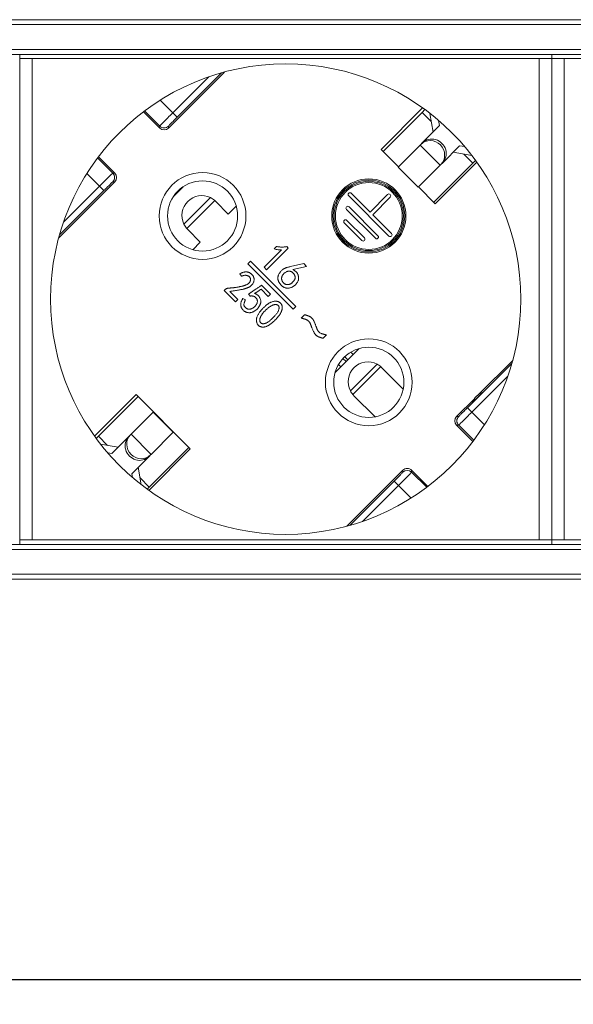
# Model space of a CAD drawing. Units: millimetres. Extents: x 0 to 997, y -98 to 390.
# Drawn here: x 174 to 219, y 310 to 390 of the extents above; entities that cross this region are included whole.
import ezdxf

# ---------------------------------------------------------------- set-up
doc = ezdxf.new("R2010")
doc.units = ezdxf.units.MM
doc.header["$LTSCALE"] = 4
for name, color, linetype, lineweight in [('Dimension', 7, 'Continuous', 9), ('Dimension @ 4', 7, 'Continuous', 9), ('Visible (ISO)', 7, 'Continuous', 15), ('Visible Narrow (ISO)', 7, 'Continuous', 9)]:
    doc.layers.add(name, color=color, linetype=linetype, lineweight=lineweight)
doc.styles.add('titelhoek', font='arial.ttf')
doc.dimstyles.get("Standard").update_dxf_attribs({"dimtxt": 2.5, "dimasz": 2.5, "dimexe": 0.5, "dimexo": 0.5, "dimgap": 0.5, "dimtad": 1, "dimdec": 4, "dimtxsty": 'titelhoek', "dimcen": 0, "dimadec": 0, "dimazin": 2, "dimtfac": 1, "dimtdec": 4, "dimtofl": 0, "dimtmove": 0, "dimatfit": 3, "dimfxl": 0, "dimtolj": 1, "dimtzin": 0, "dimarcsym": 0})

# ---------------------------------------------------------------- blocks, each defined once
blk = doc.blocks.new('*D9')
at = {"layer": 'Defpoints', "color": 0, "transparency": 16777216}
for p in [(0, 346.7), (480, 346.7), (480, 312.356)]:
    blk.add_point(p, dxfattribs=at)
at = {"layer": 'Dimension', "color": 0, "lineweight": -2, "transparency": 16777216}
for p, q in [((0, 344.7), (0, 310.356)), ((480, 344.7), (480, 310.356)), ((10, 312.356), (470, 312.356))]:
    blk.add_line(p, q, dxfattribs=at)
at = {"layer": 'Dimension', "color": 0, "transparency": 16777216}
for points in [[(10, 314.022), (10, 310.689), (0, 312.356)], [(470, 314.022), (470, 310.689), (480, 312.356)]]:
    blk.add_solid(points, dxfattribs=at)
at = {"layer": 'Dimension', "color": 0, "transparency": 16777216, "insert": (240, 319.461), "char_height": 10, "attachment_point": 5, "style": 'titelhoek'}
blk.add_mtext('\\A1;480', dxfattribs=at)

msp = doc.modelspace()

# ---------------------------------------------------------------- linework, layer by layer
at = {"layer": 'Visible (ISO)'}
for p, q in [((455, 389.9), (25, 389.9)), ((455, 387.1), (25, 387.1)), ((174, 386.77458), (174, 387.1)), ((175, 386.77458), (174, 386.77458)), ((174, 347.87458), (174, 386.77458)), ((175, 386.77458), (216, 386.77458)), ((175, 386.77458), (175, 347.87458)), ((217, 386.77458), (216, 386.77458)), ((216, 386.77458), (216, 347.87458)), ((217, 386.77458), (217, 387.1)), ((217, 387.1), (217, 386.77458)), ((218, 386.77458), (217, 386.77458)), ((217, 347.87458), (217, 386.77458)), ((217, 386.77458), (217, 347.87458)), ((218, 386.77458), (259, 386.77458)), ((218, 386.77458), (218, 347.87458)), ((190.55334, 385.67244), (186.02476, 381.14386)), ((206.56511, 382.77375), (203.20746, 379.41611)), ((206.53087, 382.41074), (206.75563, 382.6355)), ((185.31768, 381.14386), (184.00496, 382.45658)), ((206.53087, 382.41074), (203.37185, 379.25173)), ((207.41595, 380.82095), (207.15723, 382.33199)), ((207.93569, 381.3407), (206.54068, 379.94568)), ((207.86483, 381.75457), (207.93569, 381.3407)), ((204.58632, 377.99133), (206.36643, 379.77144)), ((206.4131, 379.8181), (206.36643, 379.77144)), ((206.4131, 379.8181), (206.54068, 379.94568)), ((208.16702, 378.31934), (209.56204, 379.71435)), ((209.56204, 379.71435), (209.96807, 379.64483)), ((180.368, 378.81963), (181.68072, 377.50691)), ((203.20746, 379.41611), (204.60928, 378.01429)), ((210.54139, 378.93794), (209.04229, 379.19461)), ((206.21267, 376.36498), (204.58632, 377.99133)), ((207.99278, 378.14509), (206.21267, 376.36498)), ((207.47307, 375.15051), (210.63209, 378.30952)), ((207.59153, 375.03205), (210.94917, 378.38969)), ((207.99278, 378.14509), (208.03944, 378.19176)), ((208.16702, 378.31934), (208.03944, 378.19176)), ((210.84975, 378.52719), (210.63209, 378.30952)), ((181.68072, 376.79983), (177.15214, 372.27125)), ((187.20051, 376.39565), (186.42893, 375.62408)), ((206.23563, 376.38794), (207.59153, 375.03205)), ((203.84386, 372.41575), (200.59117, 375.66844)), ((200.8033, 375.88058), (202.32358, 374.3603)), ((202.32358, 374.3603), (203.73779, 375.77451)), ((203.94993, 375.56238), (202.53571, 374.14816)), ((190.8639, 374.19916), (189.84315, 375.21992)), ((190.8639, 374.19916), (191.50397, 374.83923)), ((200.62652, 374.78456), (202.95998, 372.45111)), ((202.74784, 372.23898), (200.41439, 374.57243)), ((202.53571, 374.14816), (204.05599, 372.62788)), ((201.65183, 372.0622), (200.23762, 373.47641)), ((200.44975, 373.68854), (201.86396, 372.27433)), ((187.5804, 372.95717), (188.60116, 371.93642)), ((187.98535, 371.32062), (188.60116, 371.93642)), ((194.76286, 371.57363), (194.56978, 371.38054)), ((195.70796, 371.44152), (195.58601, 371.56347)), ((195.1592, 371.29924), (193.75679, 369.89684)), ((193.96004, 369.6936), (195.70796, 371.44152)), ((192.65748, 370.38284), (192.44174, 370.1671)), ((192.44174, 370.1671), (196.09924, 366.50961)), ((196.31498, 366.72535), (192.65748, 370.38284)), ((193.75679, 369.89684), (193.96004, 369.6936)), ((196.95405, 370.19542), (195.88701, 369.96169)), ((196.09026, 369.71779), (197.18779, 369.96169)), ((197.18779, 369.96169), (196.95405, 370.19542)), ((191.79207, 369.37195), (191.93434, 369.16871)), ((194.27073, 367.7266), (193.55242, 368.44492)), ((190.56831, 368.07545), (190.52767, 368.0348)), ((190.52767, 368.0348), (191.44602, 367.11645)), ((191.62894, 367.29937), (190.97427, 367.95404)), ((192.5057, 367.74372), (192.63995, 367.56882)), ((193.50589, 368.12561), (194.08781, 367.54368)), ((194.08781, 367.54368), (194.27073, 367.7266)), ((191.44602, 367.11645), (191.62894, 367.29937)), ((192.25806, 367.25967), (192.04358, 367.37252)), ((196.09924, 366.50961), (196.31498, 366.72535)), ((197.02079, 366.06525), (196.75225, 365.79671)), ((198.52603, 364.16003), (198.7981, 364.4321)), ((201.43074, 363.33156), (199.49302, 361.39385)), ((200.75413, 363.03614), (200.94472, 362.84555)), ((199.77036, 362.04001), (199.95477, 361.8556)), ((213.84786, 362.37792), (211.11245, 359.64251)), ((205.00056, 360.0625), (203.27817, 361.78489)), ((183.40847, 359.61712), (180.05083, 356.25948)), ((187.79254, 355.23306), (183.40847, 359.61712)), ((211.41283, 359.7843), (210.61029, 358.98176)), ((183.57286, 359.45274), (180.36791, 356.24779)), ((201.01543, 359.52215), (202.72123, 357.81634)), ((210.75207, 359.28213), (209.31928, 357.84934)), ((183.00722, 356.41222), (184.78733, 358.19234)), ((186.41368, 356.56599), (184.78733, 358.19234)), ((182.83298, 356.23798), (182.96056, 356.36556)), ((183.00722, 356.41222), (182.96056, 356.36556)), ((186.41368, 356.56599), (184.63357, 354.78588)), ((209.31928, 357.14226), (210.632, 355.82954)), ((180.18908, 356.06896), (180.36791, 356.24779)), ((180.54102, 355.60527), (181.95771, 355.36271)), ((182.83298, 356.23798), (181.43796, 354.84297)), ((181.43796, 354.84297), (181.12431, 354.89667)), ((184.43489, 351.87541), (187.79254, 355.23306)), ((184.46913, 352.14657), (187.67408, 355.35152)), ((184.5869, 354.73921), (184.63357, 354.78588)), ((183.06431, 353.21662), (184.45932, 354.61164)), ((184.5869, 354.73921), (184.45932, 354.61164)), ((183.11674, 352.91042), (183.06431, 353.21662)), ((183.58405, 353.73636), (183.82462, 352.33128)), ((200.44666, 348.97672), (204.97524, 353.50531)), ((205.68232, 353.50531), (206.99504, 352.19259)), ((184.46913, 352.14657), (184.29739, 351.97483)), ((174, 347.87458), (175, 347.87458)), ((174, 347.5), (174, 347.87458)), ((216, 347.87458), (175, 347.87458)), ((216, 347.87458), (217, 347.87458)), ((217, 347.87458), (218, 347.87458)), ((217, 347.5), (217, 347.87458)), ((217, 347.87458), (217, 347.5)), ((259, 347.87458), (218, 347.87458)), ((455, 347.5), (25, 347.5)), ((455, 344.7), (25, 344.7))]:
    msp.add_line(p, q, dxfattribs=at)
for centre, radius in [((195.5, 367.32458), 19.00299), ((202.21751, 374.0421), 3), ((188.78249, 374.0421), 2.83582), ((202.21751, 374.0421), 2.7), ((202.21751, 360.60707), 2.83582)]:
    msp.add_circle(centre, radius, dxfattribs=at)
for centre, radius, start, end in [((188.71177, 374.08855), 1.6, 63.8575444, 206.1424556), ((200.69723, 375.77451), 0.15, 45, 225), ((203.84386, 375.66844), 0.15, 315, 135), ((200.52046, 374.67849), 0.15, 45, 225), ((200.34368, 373.58248), 0.15, 45, 225), ((201.7579, 372.16827), 0.15, 225, 45), ((202.85391, 372.34504), 0.15, 224.9999991, 45), ((203.94993, 372.52182), 0.15, 225, 45), ((202.1468, 360.65352), 1.6, 62.2030315, 207.7969685), ((211.78249, 358.6121), 1.22911, 107.5028944, 162.4971056), ((205.32878, 353.15178), 0.49997, 44.9990964, 135.0009036)]:
    msp.add_arc(centre, radius, start, end, dxfattribs=at)
for centre, major_axis, ratio, start_param, end_param in [((185.67122, 381.49746), (0, -0.50004), 0.99992385, 5.49782522, 7.06854539), ((207.22627, 379.00493), (0.81317, -0.81317), 0.95371695, 0, 3.14159265), ((207.35385, 379.13251), (-0.81317, 0.81317), 0.95371695, 3.14159265, 6.28318531), ((181.32713, 377.15337), (0.50004, 0), 0.99992385, 5.49782522, 7.06854539), ((188.71177, 374.08854), (1.13137, 1.13137), 0.99999944, 0.00000017, 0.06405001), ((188.71178, 374.08855), (1.16743, 1.09414), 0.99999658, 3.10993886, 3.17398852), ((202.00295, 360.50968), (1.27522, 1.27522), 0.94174191, 6.28317903, 6.36386021), ((202.29064, 360.79737), (-1.27522, -1.27522), 0.94174191, 6.20251038, 6.28319156), ((209.67287, 357.4958), (-0.50004, 0), 0.99992385, 5.49782522, 7.06854539), ((183.77373, 355.55239), (-0.81317, 0.81317), 0.95371695, 0, 3.14159265), ((183.64615, 355.42481), (0.81317, -0.81317), 0.95371695, 3.14159265, 6.28318531)]:
    msp.add_ellipse(centre, major_axis=major_axis, ratio=ratio, start_param=start_param, end_param=end_param, dxfattribs=at)
for points, knots in [([(189.76841, 375.29001), (189.75823, 375.29897), (189.74782, 375.30789), (189.6426, 375.39574), (189.53, 375.46928), (189.41674, 375.52487)], [-0.2282647718, -0.2282647718, -0.2282647718, -0.2282647718, -0.2240197069, -0.2240197069, -0.1861698354, -0.1861698354, -0.1861698354, -0.1861698354]), ([(187.27545, 373.38358), (187.33104, 373.27032), (187.40458, 373.15772), (187.49243, 373.0525), (187.50135, 373.04209), (187.51031, 373.03191)], [-0.491632871, -0.491632871, -0.491632871, -0.491632871, -0.4537829995, -0.4537829995, -0.4495379346, -0.4495379346, -0.4495379346, -0.4495379346]), ([(195.58601, 371.56347), (195.5529, 371.55795), (195.48653, 371.5469), (195.38581, 371.53649), (195.28426, 371.53054), (195.18163, 371.52953), (195.0781, 371.53321), (194.97376, 371.54208), (194.86835, 371.55445), (194.79829, 371.56719), (194.76286, 371.57363)], [0, 0, 0, 0, 0.12162511, 0.24377592, 0.36673907, 0.49014952, 0.61557305, 0.7419845, 0.86956448, 1, 1, 1, 1]), ([(194.56978, 371.38054), (194.62262, 371.36823), (194.7253, 371.34429), (194.87668, 371.31853), (195.02051, 371.30285), (195.11387, 371.30042), (195.1592, 371.29924)], [0, 0, 0, 0, 0.27287957, 0.5303295, 0.77200903, 1, 1, 1, 1]), ([(195.88701, 369.96169), (195.84825, 369.95196), (195.77458, 369.93347), (195.67079, 369.90319), (195.5788, 369.87458), (195.49607, 369.84604), (195.41892, 369.81189), (195.34304, 369.76846), (195.26594, 369.71489), (195.21632, 369.67311), (195.19062, 369.65147)], [0, 0, 0, 0, 0.15536843, 0.29535418, 0.42033532, 0.52997295, 0.63548911, 0.74787809, 0.86942012, 1, 1, 1, 1]), ([(191.93434, 369.16871), (191.96471, 369.18315), (192.02294, 369.21084), (192.11159, 369.2394), (192.19701, 369.25267), (192.27803, 369.25209), (192.35387, 369.24007), (192.42371, 369.21958), (192.48702, 369.18959), (192.54305, 369.15156), (192.59008, 369.10551), (192.62631, 369.05222), (192.64751, 368.99085), (192.65691, 368.92512), (192.65396, 368.85781), (192.64041, 368.79151), (192.61246, 368.729), (192.57432, 368.66862), (192.52211, 368.61255), (192.45698, 368.55995), (192.37832, 368.51103), (192.30292, 368.47394), (192.23396, 368.44518), (192.17311, 368.42421), (192.10474, 368.40331), (192.02872, 368.38261), (191.94518, 368.36166), (191.85373, 368.34215), (191.75495, 368.3224), (191.65083, 368.30304), (191.54601, 368.28508), (191.44515, 368.27001), (191.35077, 368.25563), (191.2625, 368.24429), (191.1804, 368.23613), (191.1047, 368.22869), (191.03529, 368.22436), (190.97141, 368.22275), (190.91184, 368.2203), (190.85532, 368.21264), (190.80127, 368.20096), (190.74941, 368.18497), (190.70039, 368.16387), (190.65335, 368.13939), (190.60924, 368.10972), (190.58203, 368.08693), (190.56831, 368.07545)], [0, 0, 0, 0, 0.03043316, 0.05837143, 0.08402035, 0.10840631, 0.13145232, 0.15337078, 0.17410297, 0.19466336, 0.21441904, 0.23341008, 0.25246419, 0.27269919, 0.29322468, 0.31321134, 0.33361065, 0.35488975, 0.37763733, 0.40265778, 0.43052642, 0.46136523, 0.47866985, 0.49818044, 0.5196353, 0.54341647, 0.56954141, 0.59763792, 0.62810577, 0.66079363, 0.6935556, 0.72443496, 0.75316618, 0.78002745, 0.80503123, 0.8278983, 0.84893209, 0.8679992, 0.88578982, 0.90289664, 0.91958988, 0.93583257, 0.95196974, 0.96786264, 0.98380797, 1, 1, 1, 1]), ([(190.97427, 367.95404), (191.04098, 367.96242), (191.16947, 367.97857), (191.35443, 368.00469), (191.52448, 368.0287), (191.67917, 368.05361), (191.81874, 368.07714), (191.94288, 368.10161), (192.05223, 368.124), (192.14794, 368.14751), (192.23357, 368.17104), (192.31164, 368.19714), (192.38477, 368.2234), (192.45197, 368.25261), (192.51449, 368.28217), (192.5709, 368.31437), (192.6224, 368.3474), (192.68166, 368.3939), (192.74603, 368.45428), (192.81248, 368.52919), (192.86461, 368.6072), (192.90192, 368.68734), (192.92734, 368.76643), (192.94346, 368.84244), (192.94864, 368.91521), (192.943, 368.98369), (192.92987, 369.0473), (192.91235, 369.10568), (192.89069, 369.1587), (192.86302, 369.20623), (192.83084, 369.25042), (192.79432, 369.29383), (192.75138, 369.33517), (192.72004, 369.36127), (192.70401, 369.37463)], [0, 0, 0, 0, 0.06897702, 0.13287699, 0.19165423, 0.24518653, 0.29363573, 0.33686649, 0.37500423, 0.40814691, 0.43797349, 0.46608765, 0.49259421, 0.51767099, 0.5412342, 0.56351566, 0.58426754, 0.60395358, 0.64071206, 0.67468194, 0.70649337, 0.73660802, 0.76506997, 0.79158221, 0.81615007, 0.83963647, 0.86184346, 0.88267662, 0.90210945, 0.92046546, 0.93894502, 0.95815181, 0.97859093, 1, 1, 1, 1]), ([(192.70401, 369.37463), (192.69006, 369.38603), (192.66251, 369.40853), (192.61908, 369.43919), (192.57283, 369.46368), (192.52569, 369.4858), (192.47639, 369.50203), (192.42541, 369.51447), (192.37286, 369.52312), (192.31807, 369.52683), (192.26136, 369.52563), (192.20197, 369.51967), (192.1401, 369.50837), (192.07549, 369.49145), (192.00817, 369.46945), (191.93817, 369.44215), (191.86575, 369.40917), (191.81712, 369.38461), (191.79207, 369.37195)], [0, 0, 0, 0, 0.05531825, 0.10922887, 0.16288314, 0.2158034, 0.26895255, 0.32193225, 0.37683446, 0.43226097, 0.49030248, 0.55082388, 0.61536197, 0.68321439, 0.75575493, 0.83271599, 0.91381831, 1, 1, 1, 1]), ([(195.19062, 369.65147), (195.16511, 369.62758), (195.11341, 369.57917), (195.04521, 369.49559), (194.9839, 369.40262), (194.93907, 369.31894), (194.90788, 369.2483), (194.8905, 369.19353), (194.87738, 369.1385), (194.86999, 369.0826), (194.86714, 369.02622), (194.87008, 368.96914), (194.8775, 368.91149), (194.89042, 368.85357), (194.90806, 368.79579), (194.93053, 368.73879), (194.95856, 368.68312), (194.99138, 368.62862), (195.02833, 368.57473), (195.07078, 368.52223), (195.11855, 368.4712), (195.16963, 368.42137), (195.22349, 368.37532), (195.27858, 368.33461), (195.33377, 368.29967), (195.3891, 368.27037), (195.44492, 368.24753), (195.50056, 368.22941), (195.55658, 368.21815), (195.63029, 368.21151), (195.72017, 368.21292), (195.82423, 368.22518), (195.92239, 368.25054), (196.01454, 368.2878), (196.10008, 368.33565), (196.18158, 368.3886), (196.25586, 368.45044), (196.32509, 368.51726), (196.386, 368.59042), (196.43978, 368.66713), (196.48363, 368.74834), (196.51308, 368.81916), (196.53145, 368.87835), (196.54036, 368.92571), (196.54516, 368.97547), (196.54542, 369.0277), (196.54228, 369.08239), (196.53467, 369.13975), (196.52258, 369.19947), (196.50768, 369.2615), (196.48615, 369.3245), (196.45468, 369.38585), (196.41525, 369.44577), (196.36702, 369.50385), (196.31032, 369.5603), (196.2448, 369.61508), (196.17128, 369.66854), (196.11778, 369.70106), (196.09026, 369.71779)], [0, 0, 0, 0, 0.02520504, 0.05107145, 0.07762362, 0.10548573, 0.1194925, 0.13328725, 0.14689591, 0.16027139, 0.1739262, 0.18758101, 0.20146668, 0.21582831, 0.23035958, 0.24503088, 0.25999274, 0.27528569, 0.29091915, 0.30711647, 0.32396122, 0.34134199, 0.35859272, 0.37506374, 0.3907358, 0.40570043, 0.42018147, 0.4342213, 0.44787368, 0.46131769, 0.48756883, 0.51259455, 0.53678185, 0.56050921, 0.58411869, 0.60742324, 0.63055521, 0.65375865, 0.67677473, 0.69915472, 0.72126489, 0.74324889, 0.75440295, 0.76593578, 0.77795854, 0.79044076, 0.80358839, 0.81747406, 0.83216116, 0.84754694, 0.86349964, 0.88007287, 0.89716789, 0.91517562, 0.93446498, 0.95482873, 0.97675806, 1, 1, 1, 1]), ([(195.1703, 369.00108), (195.16992, 368.98556), (195.17048, 368.95454), (195.17659, 368.90854), (195.18656, 368.86328), (195.20194, 368.8192), (195.2212, 368.7756), (195.2453, 368.73273), (195.27463, 368.69107), (195.30709, 368.65014), (195.34353, 368.61278), (195.38227, 368.57957), (195.4235, 368.55208), (195.4674, 368.53079), (195.51309, 368.51361), (195.56144, 368.50349), (195.61172, 368.49716), (195.66397, 368.4974), (195.71737, 368.50337), (195.77123, 368.51484), (195.82449, 368.53436), (195.8782, 368.55882), (195.93177, 368.59022), (195.98534, 368.62767), (196.03835, 368.67217), (196.09073, 368.72107), (196.13895, 368.77335), (196.18069, 368.82641), (196.21416, 368.87959), (196.2398, 368.93258), (196.25646, 368.98579), (196.26611, 369.03864), (196.2664, 369.07403), (196.26516, 369.09147)], [0, 0, 0, 0, 0.013811147, 0.027571135, 0.04123929, 0.054991038, 0.069058772, 0.083626128, 0.098682385, 0.114371907, 0.13008469, 0.145061273, 0.159719124, 0.174056426, 0.188415673, 0.203047724, 0.217910351, 0.233463626, 0.249430043, 0.265680265, 0.282345243, 0.299814539, 0.318161495, 0.337534139, 0.357935846, 0.379717462, 0.401282919, 0.421187825, 0.439726665, 0.457119376, 0.473432251, 0.489217803, 0.504771888, 0.504771888, 0.504771888, 0.504771888]), ([(196.26516, 369.09147), (196.26391, 369.10892), (196.25862, 369.14362), (196.24495, 369.19427), (196.22761, 369.24347), (196.20528, 369.29014), (196.17984, 369.33484), (196.14929, 369.37676), (196.11532, 369.41702), (196.07639, 369.4543), (196.03476, 369.48948), (195.99037, 369.52017), (195.9446, 369.54562), (195.89811, 369.56528), (195.85031, 369.57753), (195.80201, 369.58399), (195.75277, 369.58459), (195.70279, 369.57866), (195.63623, 369.56164), (195.55561, 369.53147), (195.46529, 369.48244), (195.3834, 369.42091), (195.32306, 369.3604), (195.28017, 369.30767), (195.25182, 369.26685), (195.22832, 369.22473), (195.20816, 369.18213), (195.19207, 369.13831), (195.18033, 369.09335), (195.17274, 369.04751), (195.17068, 369.01664), (195.1703, 369.00108)], [0.504771888, 0.504771888, 0.504771888, 0.504771888, 0.520325972, 0.53591645, 0.551428374, 0.566692313, 0.581909151, 0.597148318, 0.612796044, 0.62873325, 0.645070812, 0.661271357, 0.676686363, 0.691629272, 0.70606462, 0.720474646, 0.734917845, 0.749780472, 0.765139002, 0.795973916, 0.826157446, 0.856311754, 0.886836332, 0.901956027, 0.916791513, 0.931004422, 0.944849267, 0.958706841, 0.972487863, 0.986159704, 1, 1, 1, 1]), ([(193.55242, 368.44492), (193.51314, 368.41843), (193.43697, 368.36705), (193.32703, 368.29111), (193.22296, 368.22141), (193.12656, 368.15563), (193.03697, 368.09489), (192.95392, 368.03956), (192.87837, 367.98798), (192.80899, 367.9422), (192.7474, 367.90042), (192.6923, 367.86397), (192.64466, 367.83175), (192.60307, 367.80529), (192.56929, 367.78247), (192.54159, 367.76567), (192.52171, 367.75244), (192.51019, 367.74616), (192.5057, 367.74372)], [0, 0, 0, 0, 0.11279316, 0.21876259, 0.31813269, 0.41102927, 0.49662466, 0.57586067, 0.64862244, 0.71443631, 0.77377523, 0.82581411, 0.87173077, 0.9107039, 0.94319962, 0.96875788, 0.98783677, 1, 1, 1, 1]), ([(192.04358, 367.37252), (192.02796, 367.34899), (191.99759, 367.30323), (191.95814, 367.23373), (191.92496, 367.16644), (191.90009, 367.10066), (191.88009, 367.03768), (191.86824, 366.9761), (191.86336, 366.91656), (191.86492, 366.85918), (191.87246, 366.80443), (191.88222, 366.75176), (191.89647, 366.70172), (191.91262, 366.65367), (191.93348, 366.60879), (191.95609, 366.56561), (191.98322, 366.52543), (192.02264, 366.47565), (192.07588, 366.4201), (192.14367, 366.36264), (192.21455, 366.31586), (192.2889, 366.2815), (192.36396, 366.25577), (192.43924, 366.23808), (192.51428, 366.22767), (192.58942, 366.2255), (192.66497, 366.23158), (192.74061, 366.24876), (192.81681, 366.27473), (192.89232, 366.3099), (192.96528, 366.35227), (193.03581, 366.39658), (193.10061, 366.44581), (193.16108, 366.4975), (193.21654, 366.55194), (193.26682, 366.60812), (193.31212, 366.66547), (193.35202, 366.72491), (193.3875, 366.78679), (193.41904, 366.85177), (193.44732, 366.92002), (193.47298, 366.99083), (193.49124, 367.06543), (193.49501, 367.14325), (193.48673, 367.22308), (193.46604, 367.30362), (193.43581, 367.38244), (193.39824, 367.45781), (193.35244, 367.52745), (193.29922, 367.59257), (193.23613, 367.65167), (193.16107, 367.70281), (193.07421, 367.74626), (193.0109, 367.76816), (192.97798, 367.77955)], [0, 0, 0, 0, 0.02185404, 0.04249433, 0.06181043, 0.07985032, 0.09687316, 0.11289342, 0.12825977, 0.14302972, 0.1572178, 0.17099191, 0.18444929, 0.19745338, 0.21017476, 0.2227069, 0.23514449, 0.24762182, 0.27182589, 0.29454574, 0.31628404, 0.33733217, 0.35775361, 0.37760059, 0.39709526, 0.41628279, 0.43567121, 0.45559144, 0.47614345, 0.49787518, 0.51993602, 0.54140863, 0.56229923, 0.582848, 0.60294806, 0.62239384, 0.64116405, 0.65945704, 0.67775263, 0.69632758, 0.71531613, 0.73491016, 0.75459145, 0.7744916, 0.79488038, 0.81649924, 0.83864063, 0.86011501, 0.88154679, 0.90301231, 0.9250766, 0.94819396, 0.97306226, 1, 1, 1, 1]), ([(192.63995, 367.56882), (192.65506, 367.57181), (192.68475, 367.5777), (192.72921, 367.5809), (192.77231, 367.58198), (192.81422, 367.57798), (192.85488, 367.57059), (192.89439, 367.55936), (192.9322, 367.54368), (192.98016, 367.51887), (193.03473, 367.48284), (193.09222, 367.43423), (193.13902, 367.38021), (193.17474, 367.32123), (193.19989, 367.25804), (193.21273, 367.19074), (193.21354, 367.11985), (193.20246, 367.04655), (193.18074, 366.97187), (193.14586, 366.8987), (193.09896, 366.82754), (193.04211, 366.75952), (192.97814, 366.6969), (192.91079, 366.64126), (192.84017, 366.5951), (192.76764, 366.5571), (192.6925, 366.53003), (192.61516, 366.51464), (192.53617, 366.5117), (192.46976, 366.51855), (192.4168, 366.53086), (192.37806, 366.54618), (192.34001, 366.56526), (192.30428, 366.59064), (192.26856, 366.61941), (192.23446, 366.65378), (192.20198, 366.69327), (192.17018, 366.73613), (192.14377, 366.78466), (192.12816, 366.83934), (192.12362, 366.89871), (192.13011, 366.96237), (192.14686, 367.0305), (192.17332, 367.10331), (192.21083, 367.18081), (192.24176, 367.23246), (192.25806, 367.25967)], [0, 0, 0, 0, 0.01631206, 0.03205363, 0.04717373, 0.06197392, 0.07657855, 0.09093407, 0.10542823, 0.11988169, 0.14813438, 0.17453641, 0.19946257, 0.22354408, 0.24730308, 0.2711723, 0.29574346, 0.32209606, 0.34948411, 0.37788998, 0.40766361, 0.439604, 0.47167719, 0.50243325, 0.53204871, 0.56095562, 0.58905048, 0.6164033, 0.64420744, 0.67252832, 0.6869211, 0.70169714, 0.71657315, 0.7319323, 0.74804832, 0.76515342, 0.78313199, 0.80222337, 0.82166695, 0.84134424, 0.86201387, 0.88441097, 0.90888891, 0.93620841, 0.96638536, 1, 1, 1, 1]), ([(192.97798, 367.77955), (192.99604, 367.78979), (193.03353, 367.81105), (193.09055, 367.846), (193.15109, 367.88411), (193.2154, 367.92529), (193.28325, 367.97008), (193.35425, 368.01904), (193.42928, 368.07064), (193.47992, 368.10698), (193.50589, 368.12561)], [0, 0, 0, 0, 0.09864465, 0.20468071, 0.3177112, 0.4384708, 0.56743442, 0.70392404, 0.84817876, 1, 1, 1, 1]), ([(193.7943, 366.70864), (193.77168, 366.68759), (193.72789, 366.64636), (193.66521, 366.58491), (193.60762, 366.52536), (193.55382, 366.46892), (193.50536, 366.41417), (193.46068, 366.36247), (193.42101, 366.31274), (193.37496, 366.24954), (193.32351, 366.17076), (193.26741, 366.0747), (193.2192, 365.97513), (193.18251, 365.89098), (193.15909, 365.82142), (193.14657, 365.76805), (193.13743, 365.71375), (193.13493, 365.65821), (193.13485, 365.60151), (193.14119, 365.54378), (193.15157, 365.48506), (193.16529, 365.42593), (193.18503, 365.36888), (193.20874, 365.31539), (193.23847, 365.26721), (193.27369, 365.22441), (193.31266, 365.18546), (193.35703, 365.15186), (193.40687, 365.12435), (193.46041, 365.10062), (193.51733, 365.08368), (193.57554, 365.07066), (193.63496, 365.06535), (193.69548, 365.06441), (193.75693, 365.07054), (193.81941, 365.08274), (193.88315, 365.09945), (193.9475, 365.12376), (194.01357, 365.15251), (194.08056, 365.1876), (194.14944, 365.22702), (194.21871, 365.27298), (194.29006, 365.32322), (194.3627, 365.37886), (194.43654, 365.43989), (194.48526, 365.48331), (194.50994, 365.50574)], [0, 0, 0, 0, 0.01454227, 0.028307803, 0.041302729, 0.053530302, 0.06499996, 0.075711973, 0.085684338, 0.094931757, 0.112502443, 0.129945645, 0.147244966, 0.164543065, 0.173113612, 0.181742695, 0.190323094, 0.19898028, 0.207874935, 0.216983893, 0.226267786, 0.235934714, 0.245513845, 0.254638634, 0.263417363, 0.272066413, 0.280669756, 0.289295575, 0.29816288, 0.307406873, 0.316802333, 0.326067627, 0.335427049, 0.344825131, 0.354518606, 0.36442545, 0.37476523, 0.385489724, 0.39676124, 0.408657564, 0.421063484, 0.43409628, 0.447761972, 0.462127667, 0.477146984, 0.49283937, 0.49283937, 0.49283937, 0.49283937]), ([(194.50994, 365.50574), (194.55903, 365.55036), (194.65272, 365.63891), (194.78277, 365.77396), (194.89831, 365.9071), (194.98456, 366.01752), (195.04489, 366.10583), (195.08464, 366.17101), (195.11907, 366.23661), (195.14834, 366.30225), (195.17338, 366.36803), (195.19309, 366.43398), (195.20762, 366.50033), (195.21722, 366.56609), (195.22179, 366.63049), (195.22003, 366.69224), (195.21363, 366.75081), (195.19997, 366.80587), (195.18071, 366.85764), (195.15532, 366.9061), (195.12427, 366.95137), (195.08708, 366.99213), (195.04689, 367.02927), (195.00437, 367.06176), (194.9611, 367.09085), (194.91516, 367.11349), (194.86817, 367.13273), (194.81902, 367.14575), (194.76862, 367.15515), (194.69902, 367.1604), (194.61026, 367.1579), (194.50304, 367.14168), (194.39533, 367.11163), (194.30565, 367.07622), (194.23304, 367.04005), (194.17571, 367.00806), (194.11695, 366.97024), (194.05598, 366.92792), (193.99277, 366.88094), (193.92806, 366.82821), (193.86135, 366.7706), (193.81693, 366.72971), (193.7943, 366.70864)], [0.49283937, 0.49283937, 0.49283937, 0.49283937, 0.52405905, 0.553493698, 0.581034098, 0.606997658, 0.619378867, 0.631351587, 0.642911432, 0.65421694, 0.665157219, 0.676015135, 0.686581562, 0.697095217, 0.707270265, 0.71692298, 0.726133782, 0.734945731, 0.743548665, 0.752068128, 0.760633333, 0.769308798, 0.777978581, 0.786353434, 0.794475635, 0.802468515, 0.810415016, 0.818333559, 0.826348869, 0.83451559, 0.851134691, 0.868021081, 0.885425693, 0.903655973, 0.913299931, 0.923593305, 0.934533584, 0.946171429, 0.958522748, 0.971587917, 0.985449018, 1, 1, 1, 1]), ([(194.28316, 365.63946), (194.31756, 365.66966), (194.38368, 365.73308), (194.47826, 365.82967), (194.56813, 365.92471), (194.65164, 366.01702), (194.73008, 366.10611), (194.80067, 366.19552), (194.85919, 366.28894), (194.90779, 366.38469), (194.9386, 366.46687), (194.95716, 366.53195), (194.96518, 366.57855), (194.96837, 366.62273), (194.96483, 366.66421), (194.9573, 366.70336), (194.94274, 366.73947), (194.9242, 366.77378), (194.89937, 366.80446), (194.8708, 366.83175), (194.83819, 366.85418), (194.80187, 366.87059), (194.76236, 366.88267), (194.71928, 366.88866), (194.67284, 366.89032), (194.62301, 366.88634), (194.56994, 366.87692), (194.51361, 366.86289), (194.45519, 366.84055), (194.39339, 366.81362), (194.32946, 366.77863), (194.26182, 366.73897), (194.1924, 366.69119), (194.11966, 366.63786), (194.07101, 366.59907), (194.04622, 366.57867)], [0.49280474, 0.49280474, 0.49280474, 0.49280474, 0.522037979, 0.551258804, 0.579121838, 0.60555572, 0.63073264, 0.654914505, 0.678191456, 0.700999083, 0.723369561, 0.734112605, 0.744162608, 0.753514634, 0.762306706, 0.770679001, 0.778860279, 0.787064493, 0.795491557, 0.803947022, 0.812219661, 0.820623626, 0.829302956, 0.838511853, 0.848307848, 0.858924699, 0.870359578, 0.882701388, 0.895918819, 0.910239761, 0.925721684, 0.942413951, 0.960284653, 0.979501315, 1, 1, 1, 1]), ([(194.04622, 366.57867), (194.02111, 366.55801), (193.97217, 366.51646), (193.90175, 366.45293), (193.83497, 366.3893), (193.77321, 366.32457), (193.71534, 366.25988), (193.66146, 366.19489), (193.61197, 366.12931), (193.56657, 366.06398), (193.52654, 365.99927), (193.49163, 365.93665), (193.46322, 365.87574), (193.43978, 365.81735), (193.42252, 365.76062), (193.41137, 365.70598), (193.40486, 365.65355), (193.40552, 365.60359), (193.4115, 365.55704), (193.4212, 365.5142), (193.43685, 365.47605), (193.45703, 365.44218), (193.48143, 365.41229), (193.51184, 365.38827), (193.54581, 365.36728), (193.58491, 365.35235), (193.6269, 365.34168), (193.67113, 365.33614), (193.7169, 365.33716), (193.76423, 365.3424), (193.81311, 365.35335), (193.86353, 365.36958), (193.91554, 365.39112), (193.98716, 365.42748), (194.07719, 365.48094), (194.18214, 365.55566), (194.25002, 365.61036), (194.28316, 365.63946)], [0, 0, 0, 0, 0.020756263, 0.040987687, 0.060552207, 0.079633859, 0.098096982, 0.115966596, 0.133520498, 0.150540657, 0.16674644, 0.182082449, 0.196290741, 0.209629679, 0.222234342, 0.234089321, 0.24520235, 0.255903697, 0.265886423, 0.275136041, 0.28386673, 0.292085936, 0.300248184, 0.308337871, 0.31671326, 0.325655135, 0.334932032, 0.344335878, 0.35401275, 0.364094938, 0.374701408, 0.385933905, 0.397878184, 0.410605622, 0.437196406, 0.464642856, 0.49280474, 0.49280474, 0.49280474, 0.49280474]), ([(197.60805, 365.80025), (197.59483, 365.81274), (197.56781, 365.83829), (197.52272, 365.8724), (197.47342, 365.90402), (197.4283, 365.92718), (197.38829, 365.94628), (197.35182, 365.95992), (197.31016, 365.97554), (197.26322, 365.99257), (197.21037, 366.00956), (197.15197, 366.02677), (197.08832, 366.04624), (197.0439, 366.05875), (197.02079, 366.06525)], [0, 0, 0, 0, 0.08366637, 0.171072, 0.25981276, 0.35294358, 0.40436899, 0.46377303, 0.53205477, 0.60922907, 0.69358827, 0.78758626, 0.88947794, 1, 1, 1, 1]), ([(196.75225, 365.79671), (196.7763, 365.79067), (196.82285, 365.77897), (196.88952, 365.76082), (196.95051, 365.7425), (197.00644, 365.72736), (197.05586, 365.70947), (197.10021, 365.69454), (197.13895, 365.6796), (197.18208, 365.66023), (197.22998, 365.63554), (197.28142, 365.60352), (197.32831, 365.57093), (197.35487, 365.54548), (197.36777, 365.53312)], [0, 0, 0, 0, 0.10979662, 0.21253373, 0.30595234, 0.39177726, 0.46896544, 0.53857125, 0.59900712, 0.65270313, 0.74787557, 0.83732569, 0.92099374, 1, 1, 1, 1]), ([(197.36777, 365.53312), (197.38542, 365.51362), (197.42256, 365.47261), (197.45506, 365.41679), (197.4771, 365.37271), (197.4915, 365.34122), (197.50679, 365.30175), (197.52777, 365.25589), (197.54791, 365.20132), (197.57254, 365.13994), (197.59835, 365.07046), (197.61674, 365.0217), (197.62642, 364.99604)], [0, 0, 0, 0, 0.13116554, 0.27595655, 0.32071606, 0.37762595, 0.44890934, 0.53224423, 0.62954806, 0.73953321, 0.86287608, 1, 1, 1, 1]), ([(197.92181, 365.2137), (197.90928, 365.24769), (197.88506, 365.31341), (197.84695, 365.40724), (197.80908, 365.49307), (197.77009, 365.57039), (197.73067, 365.63989), (197.69051, 365.70121), (197.65064, 365.75484), (197.62175, 365.78564), (197.60805, 365.80025)], [0, 0, 0, 0, 0.16223281, 0.31365555, 0.45343068, 0.58222163, 0.7012881, 0.81100619, 0.91037829, 1, 1, 1, 1]), ([(198.18541, 364.67167), (198.16588, 364.69376), (198.12396, 364.74116), (198.08641, 364.80448), (198.06126, 364.85436), (198.0467, 364.88783), (198.02974, 364.92707), (198.01129, 364.97252), (197.99172, 365.02428), (197.96974, 365.08188), (197.94649, 365.14583), (197.93029, 365.19038), (197.92181, 365.2137)], [0, 0, 0, 0, 0.14544323, 0.31212222, 0.36157005, 0.42148449, 0.49239533, 0.57279584, 0.66379467, 0.7658253, 0.87739409, 1, 1, 1, 1]), ([(197.62642, 364.99604), (197.63911, 364.96271), (197.66367, 364.89823), (197.70346, 364.80683), (197.74223, 364.72264), (197.78155, 364.64668), (197.82094, 364.57859), (197.86085, 364.51867), (197.90042, 364.46639), (197.92887, 364.4359), (197.94231, 364.4215)], [0, 0, 0, 0, 0.16207876, 0.31366402, 0.45308351, 0.58336488, 0.70238493, 0.81049874, 0.91052964, 1, 1, 1, 1]), ([(197.94231, 364.4215), (197.95481, 364.4097), (197.98041, 364.38555), (198.02386, 364.35341), (198.07151, 364.32292), (198.11501, 364.2988), (198.15535, 364.28148), (198.19125, 364.2665), (198.23302, 364.25106), (198.28053, 364.23503), (198.33359, 364.21704), (198.39261, 364.19905), (198.45742, 364.17983), (198.50247, 364.16683), (198.52603, 364.16003)], [0, 0, 0, 0, 0.07968723, 0.16318027, 0.25018274, 0.34211106, 0.39348603, 0.45376072, 0.52257476, 0.59998898, 0.68638534, 0.78248046, 0.88621367, 1, 1, 1, 1]), ([(198.7981, 364.4321), (198.77077, 364.43866), (198.71865, 364.45115), (198.64448, 364.46962), (198.57789, 364.48624), (198.51915, 364.50284), (198.46741, 364.51739), (198.42334, 364.53133), (198.38686, 364.54421), (198.33242, 364.56508), (198.262, 364.60325), (198.21054, 364.64921), (198.18541, 364.67167)], [0, 0, 0, 0, 0.12653861, 0.24124287, 0.34411768, 0.43544726, 0.51599549, 0.58608598, 0.64343566, 0.69010513, 0.84861571, 1, 1, 1, 1])]:
    msp.add_open_spline(points, degree=3, knots=knots, dxfattribs=at)
for points in [[(203.17724, 361.87753), (203.09173, 361.94951), (202.99282, 362.01624), (202.89295, 362.06889)], [(200.73143, 359.90737), (200.78408, 359.8075), (200.85081, 359.70859), (200.92279, 359.62308)]]:
    msp.add_open_spline(points, degree=3, dxfattribs=at)
at = {"layer": 'Visible Narrow (ISO)'}
for p, q in [((455, 389.5), (25, 389.5)), ((455, 387.5), (25, 387.5)), ((186.37218, 382.37367), (189.27891, 385.28041)), ((190.31096, 385.60538), (186.72572, 382.02013)), ((185.35371, 383.39214), (186.37218, 382.37367)), ((185.31768, 381.30693), (184.09788, 382.52673)), ((186.37218, 382.37367), (186.72572, 382.02013)), ((207.27037, 381.67124), (206.53087, 382.41074)), ((185.31768, 381.14386), (185.31768, 381.30693)), ((186.02476, 381.30693), (186.02476, 381.14386)), ((207.99278, 378.14509), (206.36643, 379.77144)), ((180.29786, 378.7267), (181.51765, 377.50691)), ((210.63209, 378.30952), (209.89259, 379.04902)), ((180.45091, 376.45241), (179.43245, 377.47087)), ((181.51765, 377.50691), (181.68072, 377.50691)), ((177.54418, 373.54567), (180.45091, 376.45241)), ((180.45091, 376.45241), (180.80445, 376.09887)), ((181.68072, 376.79983), (181.51765, 376.79983)), ((180.80445, 376.09887), (177.21921, 372.51362)), ((187.27545, 373.38358), (189.41674, 375.52487)), ((187.51031, 373.03191), (189.76841, 375.29001)), ((200.13116, 362.52774), (200.37904, 362.27986)), ((200.27172, 362.67002), (200.52046, 362.42128)), ((200.73143, 359.90737), (202.89295, 362.06889)), ((210.19555, 358.5503), (213.78079, 362.13555)), ((200.92279, 359.62308), (203.17724, 361.87753)), ((213.45582, 361.1035), (210.54909, 358.19676)), ((210.19555, 358.5503), (210.54909, 358.19676)), ((210.54909, 358.19676), (211.56755, 357.1783)), ((209.31928, 357.84934), (209.48235, 357.84934)), ((184.63357, 354.78588), (183.00722, 356.41222)), ((209.48235, 357.14226), (209.31928, 357.14226)), ((210.70214, 355.92247), (209.48235, 357.14226)), ((180.36791, 356.24779), (181.10741, 355.50829)), ((204.97524, 353.34223), (204.97524, 353.50531)), ((205.68232, 353.50531), (205.68232, 353.34223)), ((205.68232, 353.34223), (206.90212, 352.12244)), ((183.72963, 352.88607), (184.46913, 352.14657)), ((200.68904, 349.04379), (204.27428, 352.62904)), ((204.27428, 352.62904), (204.62782, 352.2755)), ((204.62782, 352.2755), (201.72109, 349.36876)), ((205.64629, 351.25703), (204.62782, 352.2755)), ((455, 347.1), (25, 347.1)), ((455, 345.1), (25, 345.1))]:
    msp.add_line(p, q, dxfattribs=at)
for centre, radius in [((188.78249, 374.0421), 3.50582), ((202.21751, 374.0421), 2.9), ((202.21751, 374.0421), 2.8), ((202.21751, 360.60707), 3.50582)]:
    msp.add_circle(centre, radius, dxfattribs=at)
for centre, major_axis, start_param, end_param in [((185.67122, 381.66047), (-0.5, 0), 0.78543624, 1.57079633), ((185.67122, 381.66047), (-0.5, 0), 1.57079633, 2.35615641), ((181.16411, 377.15337), (0, 0.5), 4.71238898, 5.49774907), ((181.16411, 377.15337), (0, 0.5), 3.92702889, 4.71238898), ((209.83589, 357.4958), (0, 0.5), 0.78543624, 1.57079633), ((209.83589, 357.4958), (0, 0.5), 1.57079633, 2.35615641), ((205.32878, 352.98869), (-0.5, 0), 3.92702889, 5.49774907)]:
    msp.add_ellipse(centre, major_axis=major_axis, ratio=0.99992385, start_param=start_param, end_param=end_param, dxfattribs=at)
for points, knots in [([(185.31768, 381.30693), (185.31808, 381.30894), (185.34578, 381.33824), (185.39871, 381.39265), (185.45164, 381.44706), (185.52976, 381.52654), (185.62725, 381.62516), (185.72474, 381.72378), (185.84152, 381.84147), (185.96888, 381.96945), (186.09625, 382.09743), (186.23409, 382.23558), (186.37218, 382.37367)], [4.72111563, 4.72111563, 4.72111563, 4.72111563, 5.11163305, 5.11163305, 5.11163305, 5.50215047, 5.50215047, 5.50215047, 5.89266789, 5.89266789, 5.89266789, 6.28318531, 6.28318531, 6.28318531, 6.28318531]), ([(186.72572, 382.02013), (186.63366, 381.92807), (186.54182, 381.83592), (186.45701, 381.75049), (186.3722, 381.66507), (186.2945, 381.58646), (186.22969, 381.52053), (186.16489, 381.45459), (186.11303, 381.40138), (186.07799, 381.36486), (186.04295, 381.32834), (186.02476, 381.30854), (186.02476, 381.30693)], [0, 0, 0, 0, 0.39051742, 0.39051742, 0.39051742, 0.78103484, 0.78103484, 0.78103484, 1.17155226, 1.17155226, 1.17155226, 1.56206968, 1.56206968, 1.56206968, 1.56206968]), ([(180.45091, 376.45241), (180.58901, 376.5905), (180.72716, 376.72833), (180.85514, 376.8557), (180.98312, 376.98307), (181.1008, 377.09985), (181.19942, 377.19734), (181.29804, 377.29483), (181.37752, 377.37295), (181.43193, 377.42588), (181.48634, 377.47881), (181.51564, 377.50651), (181.51765, 377.50691)], [3.14159265, 3.14159265, 3.14159265, 3.14159265, 3.53211007, 3.53211007, 3.53211007, 3.92262749, 3.92262749, 3.92262749, 4.31314491, 4.31314491, 4.31314491, 4.70366233, 4.70366233, 4.70366233, 4.70366233]), ([(181.51765, 376.79983), (181.51604, 376.79983), (181.49624, 376.78163), (181.4232, 376.71155), (181.36999, 376.65969), (181.23812, 376.53009), (181.15951, 376.45238), (180.98867, 376.28276), (180.89652, 376.19093), (180.80445, 376.09887)], [1.57952297, 1.57952297, 1.57952297, 1.57952297, 1.97004039, 1.97004039, 2.36055781, 2.36055781, 2.75107523, 2.75107523, 3.14159265, 3.14159265, 3.14159265, 3.14159265]), ([(209.48235, 357.84934), (209.48396, 357.84934), (209.50376, 357.86754), (209.5768, 357.93762), (209.63001, 357.98947), (209.76188, 358.11908), (209.84049, 358.19678), (210.01133, 358.36641), (210.10348, 358.45824), (210.19555, 358.5503)], [1.57952297, 1.57952297, 1.57952297, 1.57952297, 1.97004039, 1.97004039, 2.36055781, 2.36055781, 2.75107523, 2.75107523, 3.14159265, 3.14159265, 3.14159265, 3.14159265]), ([(210.54909, 358.19676), (210.41099, 358.05867), (210.27284, 357.92084), (210.14486, 357.79347), (210.01688, 357.6661), (209.8992, 357.54932), (209.80058, 357.45183), (209.70196, 357.35434), (209.62248, 357.27622), (209.56807, 357.22329), (209.51366, 357.17036), (209.48436, 357.14266), (209.48235, 357.14226)], [3.14159265, 3.14159265, 3.14159265, 3.14159265, 3.53211007, 3.53211007, 3.53211007, 3.92262749, 3.92262749, 3.92262749, 4.31314491, 4.31314491, 4.31314491, 4.70366233, 4.70366233, 4.70366233, 4.70366233]), ([(204.27428, 352.62904), (204.36634, 352.7211), (204.45818, 352.81325), (204.54299, 352.89867), (204.6278, 352.9841), (204.7055, 353.0627), (204.77031, 353.12864), (204.83511, 353.19457), (204.88697, 353.24779), (204.92201, 353.28431), (204.95705, 353.32083), (204.97524, 353.34063), (204.97524, 353.34223)], [0, 0, 0, 0, 0.39051742, 0.39051742, 0.39051742, 0.78103484, 0.78103484, 0.78103484, 1.17155226, 1.17155226, 1.17155226, 1.56206968, 1.56206968, 1.56206968, 1.56206968]), ([(205.68232, 353.34223), (205.68192, 353.34023), (205.65422, 353.31092), (205.60129, 353.25651), (205.54836, 353.2021), (205.47024, 353.12263), (205.37275, 353.02401), (205.27526, 352.92539), (205.15848, 352.8077), (205.03112, 352.67972), (204.90375, 352.55174), (204.76591, 352.41359), (204.62782, 352.2755)], [4.72111563, 4.72111563, 4.72111563, 4.72111563, 5.11163305, 5.11163305, 5.11163305, 5.50215047, 5.50215047, 5.50215047, 5.89266789, 5.89266789, 5.89266789, 6.28318531, 6.28318531, 6.28318531, 6.28318531])]:
    msp.add_open_spline(points, degree=3, knots=knots, dxfattribs=at)

# ---------------------------------------------------------------- dimensions: what is measured, and where the dimension line sits
at = {"layer": 'Dimension @ 4'}
dim = msp.add_linear_dim(base=(480, 312.35557), p1=(0, 346.7), p2=(480, 346.7), dimstyle='Standard', override={"dimscale": 4, "dimtix": 0, "dimtofl": 0, "dimtmove": 0, "dimatfit": 3}, dxfattribs=at)
dim.commit()
dim.dimension.update_dxf_attribs({"geometry": '*D9', "text_midpoint": (240, 319.4613)})

doc.saveas('drawing.dxf')
